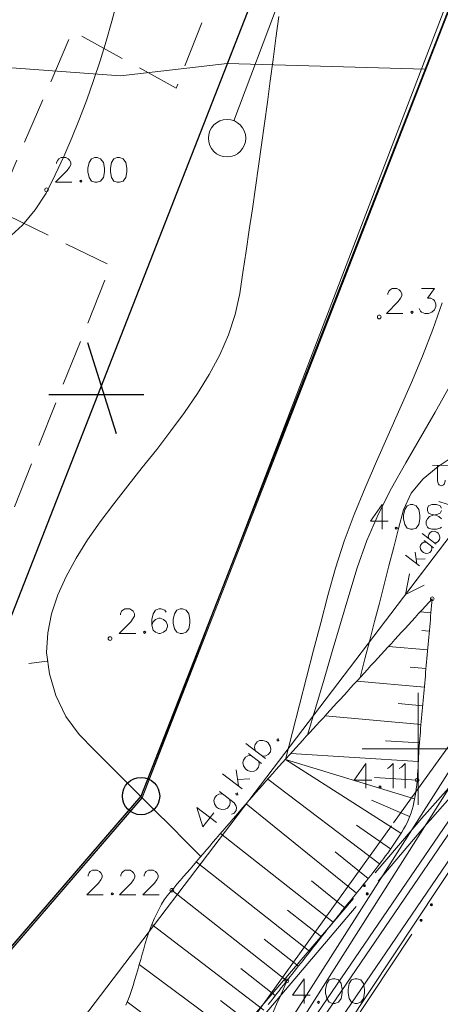
# Model space of a CAD drawing. Extents: x -188 to 1011690, y -97610 to 620732.
# Drawn here: x 505939 to 505951, y 310193 to 310220 of the extents above; entities that cross this region are included whole.
import ezdxf

# ---------------------------------------------------------------- set-up
doc = ezdxf.new("R2010")
doc.units = 0
doc.header["$MEASUREMENT"] = 0
doc.linetypes.add('3', pattern=[50.80127, 50.8, -0.00127])
doc.linetypes.add('Dash Style-2', pattern=[1.76384, 1.234618, -0.529222])
for name, color, linetype, lineweight in [('0_Pen_No__1_Pen_No__7', 7, 'Continuous', 18), ('0_Pen_No__7', 7, 'Continuous', 18), ('AIZSARGJOSLAS_Pen_No__1', 1, 'Continuous', 30), ('APGAISM_VIRSZ_Pen_No__230', 230, 'Continuous', 18), ('AUGSTSPR_Pen_No__62', 7, 'Continuous', 18), ('AUGSTUMI_Pen_No__7', 7, 'Continuous', 18), ('CELI_Pen_No__212', 212, 'Continuous', 18), ('NOGAZES_Pen_No__32', 32, 'Continuous', 18), ('PLANSETE_Pen_No__7', 7, 'Continuous', 18), ('RELJEFS_Pen_No__32', 32, 'Continuous', 18), ('ROB_UZM_Pen_No__1', 1, 'Continuous', 18), ('ROB_UZM_Pen_No__4', 4, 'Continuous', 18), ('Robezas_Pen_No__7', 7, 'Continuous', 18), ('SEV GIC_Pen_No__13', 13, 'Continuous', 18), ('TEL_KAB_Pen_No__5', 5, 'TEL_KANAL', 18), ('TEL_KAB_Pen_No__62', 7, 'Continuous', 18), ('VST_Pen_No__5', 5, 'Continuous', 18), ('ZEMSPR_Pen_No__6', 6, 'Continuous', 18)]:
    doc.layers.add(name, color=color, linetype=linetype, lineweight=lineweight)
doc.styles.add('Style-CHAR_FAST_FONT', font='ARIAL.TTF')
doc.linetypes.add('TEL_KANAL', pattern='A,5,["/",Style-CHAR_FAST_FONT,S=0.75,R=0,X=0.07,Y=-0.375],-1,5', length=11)

msp = doc.modelspace()

# ---------------------------------------------------------------- hatches: boundary and pattern name
at = {"layer": 'AUGSTSPR_Pen_No__62', "linetype": 'Continuous'}
for points in [[(505950.4573, 310196.0141, 0.4142136), (505950.4323, 310196.0391, 0.4142136), (505950.4073, 310196.0141, 0.4142136), (505950.4323, 310195.9891, 0.4142136)], [(505950.1799, 310195.5981, 0.4142136), (505950.1549, 310195.6231, 0.4142136), (505950.1299, 310195.5981, 0.4142136), (505950.1549, 310195.5731, 0.4142136)]]:
    msp.add_hatch(color=256, dxfattribs=at).paths.add_polyline_path(points, flags=0)
at = {"layer": 'ZEMSPR_Pen_No__6', "linetype": 'Continuous'}
for points in [[(505948.6603, 310196.5253, 0.4142136), (505948.6353, 310196.5503, 0.4142136), (505948.6103, 310196.5253, 0.4142136), (505948.6353, 310196.5003, 0.4142136)], [(505948.7368, 310196.3066, 0.4142136), (505948.7118, 310196.3316, 0.4142136), (505948.6868, 310196.3066, 0.4142136), (505948.7118, 310196.2816, 0.4142136)]]:
    msp.add_hatch(color=256, dxfattribs=at).paths.add_polyline_path(points, flags=0)

# ---------------------------------------------------------------- linework, layer by layer
at = {"layer": '0_Pen_No__1_Pen_No__7', "linetype": 'Continuous', "flags": 128}
msp.add_lwpolyline([(505764.5978, 310342.1217), (505826.9255, 310115.3865), (505863.5355, 310107.1665), (505942.6792, 310198.8792), (505955.3363, 310231.328), (505955.8289, 310246.2977)], dxfattribs=at)
at = {"layer": '0_Pen_No__7', "linetype": 'Continuous', "flags": 128}
msp.add_lwpolyline([(505764.5855, 310342.1665), (505807.9655, 310183.9565), (505826.9155, 310115.3565), (505863.6155, 310107.1565), (505902.0114, 310152.1065), (505929.4855, 310183.5865), (505942.6855, 310198.8865), (505955.5114, 310232.3065), (505956.8114, 310274.4065)], dxfattribs=at)
at = {"layer": 'AIZSARGJOSLAS_Pen_No__1', "linetype": 'Continuous'}
for p, q in [((505955.8289, 310246.2977), (505938.3323, 310201.6002)), ((505942.6508, 310198.9216), (505955.3363, 310231.328)), ((505941.2208, 310211.0634), (505941.9862, 310208.6272)), ((505940.1771, 310209.6713), (505942.7307, 310209.6713)), ((505863.5455, 310107.1758), (505942.6508, 310198.9216))]:
    msp.add_line(p, q, dxfattribs=at)
msp.add_circle((505942.6508, 310198.9216), 0.5, dxfattribs=at)
at = {"layer": 'APGAISM_VIRSZ_Pen_No__230', "linetype": 'Continuous'}
for p, q in [((505951.0928, 310207.7756), (505950.4578, 310207.7706)), ((505950.5928, 310207.7716), (505950.5928, 310207.3796)), ((505950.6262, 310206.8091), (505951.075, 310206.663)), ((505938.1828, 310189.1466), (505951.1018, 310206.1086)), ((505951.1018, 310206.1086), (505949.7385, 310204.3186)), ((505950.3614, 310205.927), (505950.402, 310205.9803)), ((505950.402, 310205.9803), (505950.444, 310206.0024)), ((505950.444, 310206.0024), (505950.5074, 310206.0082)), ((505950.5074, 310206.0082), (505950.5785, 310205.9842)), ((505950.5785, 310205.9842), (505950.6127, 310205.9582)), ((505950.2247, 310205.7144), (505950.1803, 310205.6892)), ((505950.1814, 310205.9498), (505950.5569, 310205.6638)), ((505950.2881, 310205.7202), (505950.2247, 310205.7144)), ((505950.2348, 310205.7608), (505950.4854, 310205.5699)), ((505950.3489, 310205.8775), (505950.3614, 310205.927)), ((505950.3596, 310205.8141), (505950.3489, 310205.8775)), ((505950.5645, 310205.7133), (505950.5036, 310205.7044)), ((505950.612, 310205.7362), (505950.5645, 310205.7133)), ((505950.6526, 310205.7895), (505950.612, 310205.7362)), ((505950.6127, 310205.9582), (505950.6514, 310205.8985)), ((505950.6514, 310205.8985), (505950.6596, 310205.8382)), ((505950.6596, 310205.8382), (505950.6526, 310205.7895)), ((505949.9985, 310205.4505), (505950.0434, 310205.1398)), ((505950.1397, 310205.6359), (505950.1289, 310205.5888)), ((505950.1289, 310205.5888), (505950.1403, 310205.5261)), ((505950.1803, 310205.6892), (505950.1397, 310205.6359)), ((505950.1403, 310205.5261), (505950.1828, 310205.4648)), ((505950.1828, 310205.4648), (505950.217, 310205.4387)), ((505950.3445, 310205.4246), (505950.3903, 310205.445)), ((505950.3903, 310205.445), (505950.4309, 310205.4983)), ((505950.4309, 310205.4983), (505950.4402, 310205.5502)), ((505950.4402, 310205.5502), (505950.4321, 310205.6105)), ((505949.7403, 310205.3706), (505950.1158, 310205.0846)), ((505950.0277, 310205.2611), (505950.2612, 310205.2756)), ((505950.217, 310205.4387), (505950.2842, 310205.4164)), ((505950.2842, 310205.4164), (505950.3445, 310205.4246)), ((505949.7385, 310204.3186), (505949.8426, 310204.8679)), ((505949.7385, 310204.3186), (505950.2403, 310204.5649)), ((505945.4564, 310200.3325), (505945.9826, 310199.9317)), ((505945.5283, 310200.063), (505945.8791, 310199.7958)), ((505944.8353, 310199.5169), (505945.3614, 310199.1162)), ((505945.1977, 310199.6289), (505945.2606, 310199.193)), ((505945.2376, 310199.3629), (505945.5652, 310199.3836)), ((505944.1506, 310198.618), (505944.6768, 310198.2173))]:
    msp.add_line(p, q, dxfattribs=at)
at = {"layer": 'APGAISM_VIRSZ_Pen_No__230', "linetype": 'Continuous', "flags": 128}
for points in [[(505950.8028, 310207.3796), (505950.8008, 310207.3501), (505950.7948, 310207.3218), (505950.7851, 310207.2957), (505950.772, 310207.2729), (505950.7561, 310207.2541), (505950.738, 310207.2402), (505950.7183, 310207.2316), (505950.6978, 310207.2287), (505950.6773, 310207.2316), (505950.6576, 310207.2402), (505950.6395, 310207.2541), (505950.6236, 310207.2729), (505950.6105, 310207.2957), (505950.6008, 310207.3218), (505950.5948, 310207.3501), (505950.5928, 310207.3796)], [(505945.7064, 310200.1421), (505945.6905, 310200.2304), (505945.7086, 310200.2998), (505945.7654, 310200.3743), (505945.8241, 310200.4058), (505945.9134, 310200.414), (505946.0124, 310200.3802), (505946.0606, 310200.3435), (505946.1151, 310200.2604), (505946.1266, 310200.1754), (505946.1162, 310200.1071), (505946.0594, 310200.0326), (505945.9931, 310200), (505945.9081, 310199.9885)], [(505945.6028, 310200.0062), (505945.5135, 310199.998), (505945.4515, 310199.9621), (505945.3947, 310199.8876), (505945.3799, 310199.8227), (505945.3958, 310199.7343), (505945.4547, 310199.6479), (505945.5029, 310199.6112), (505945.5975, 310199.5807), (505945.6825, 310199.5922), (505945.7455, 310199.6204), (505945.8023, 310199.695), (505945.816, 310199.7676), (505945.8046, 310199.8526)], [(505944.8247, 310198.9845), (505944.7354, 310198.9764), (505944.6734, 310198.9405), (505944.6166, 310198.8659), (505944.6018, 310198.801), (505944.6176, 310198.7127), (505944.6765, 310198.6263), (505944.7248, 310198.5895), (505944.8193, 310198.5591), (505944.9043, 310198.5706), (505944.9674, 310198.5987), (505945.0241, 310198.6733), (505945.0379, 310198.7459), (505945.0264, 310198.8309)], [(505944.7502, 310199.0413), (505945.1492, 310198.7374), (505945.2037, 310198.6543), (505945.2133, 310198.6124), (505945.1995, 310198.5397), (505945.1428, 310198.4652), (505945.0797, 310198.437)], [(505944.1506, 310198.618), (505944.3111, 310198.1009), (505944.5983, 310198.478)]]:
    msp.add_lwpolyline(points, dxfattribs=at)
for points in [[(505946.2951, 310200.442), (505946.3003, 310200.4034), (505946.3433, 310200.4053), (505946.337, 310200.4516)], [(505945.193, 310198.995), (505945.1982, 310198.9564), (505945.2412, 310198.9583), (505945.2349, 310199.0047)]]:
    msp.add_lwpolyline(points, close=True, dxfattribs=at)
at = {"layer": 'AUGSTSPR_Pen_No__62', "linetype": 'Continuous'}
for p, q in [((505949.9053, 310195.2237), (505948.7958, 310193.5597)), ((505948.7958, 310193.5597), (505947.6863, 310191.8956))]:
    msp.add_line(p, q, dxfattribs=at)
at = {"layer": 'AUGSTSPR_Pen_No__62', "linetype": 'Continuous', "flags": 128}
for points in [[(505950.4573, 310196.0141, 0.4142136), (505950.4323, 310196.0391, 0.4142136), (505950.4073, 310196.0141, 0.4142136), (505950.4323, 310195.9891, 0.4142136)], [(505950.1799, 310195.5981, 0.4142136), (505950.1549, 310195.6231, 0.4142136), (505950.1299, 310195.5981, 0.4142136), (505950.1549, 310195.5731, 0.4142136)]]:
    msp.add_lwpolyline(points, format="xyb", close=True, dxfattribs=at)
at = {"layer": 'AUGSTUMI_Pen_No__7', "linetype": 'Continuous'}
for p, q in [((505949.1115, 310206.7233), (505949.1115, 310206.0619)), ((505948.6734, 310199.7934), (505948.6734, 310199.132)), ((505947.0241, 310194.0349), (505947.0241, 310193.3735))]:
    msp.add_line(p, q, dxfattribs=at)
at = {"layer": 'AUGSTUMI_Pen_No__7', "linetype": 'Continuous', "flags": 128}
for points in [[(505940.3902, 310215.8504), (505940.3902, 310215.8779), (505940.4178, 310215.9441), (505940.4508, 310215.9771), (505940.5115, 310216.0102), (505940.6382, 310216.0102), (505940.6989, 310215.9771), (505940.7319, 310215.9441), (505940.7705, 310215.8779), (505940.7705, 310215.8173), (505940.7319, 310215.7567), (505940.6713, 310215.663), (505940.3571, 310215.3488), (505940.7981, 310215.3488)], [(505949.2616, 310212.343), (505949.2616, 310212.3705), (505949.2892, 310212.4367), (505949.3223, 310212.4697), (505949.3829, 310212.5028), (505949.5097, 310212.5028), (505949.5703, 310212.4697), (505949.6034, 310212.4367), (505949.642, 310212.3705), (505949.642, 310212.3099), (505949.6034, 310212.2493), (505949.5427, 310212.1556), (505949.2286, 310211.8414), (505949.6695, 310211.8414)], [(505950.1656, 310212.5028), (505950.5183, 310212.5028), (505950.3254, 310212.2493), (505950.4191, 310212.2493), (505950.4798, 310212.2162), (505950.5183, 310212.1831), (505950.5459, 310212.0894), (505950.5459, 310212.0288), (505950.5183, 310211.9351), (505950.4467, 310211.8744), (505950.353, 310211.8414), (505950.2593, 310211.8414), (505950.1656, 310211.8744), (505950.138, 310211.902), (505950.105, 310211.9681)], [(505949.1115, 310206.7233), (505948.7973, 310206.2824), (505949.2713, 310206.2824)], [(505950.7044, 310206.1226), (505950.6658, 310206.095), (505950.5721, 310206.0619), (505950.4453, 310206.0619), (505950.3516, 310206.095), (505950.3241, 310206.1226), (505950.291, 310206.1887), (505950.291, 310206.2824), (505950.3241, 310206.343), (505950.3847, 310206.4037), (505950.4784, 310206.4367), (505950.6052, 310206.4698), (505950.6658, 310206.4974), (505950.7044, 310206.5635)], [(505950.7044, 310206.6296), (505950.6658, 310206.6903), (505950.5721, 310206.7233), (505950.4453, 310206.7233), (505950.3516, 310206.6903), (505950.3241, 310206.6296), (505950.3241, 310206.5635), (505950.3516, 310206.4974), (505950.4178, 310206.4698), (505950.539, 310206.4367), (505950.6327, 310206.4037), (505950.7044, 310206.343)], [(505942.0997, 310203.7749), (505942.0997, 310203.8025), (505942.1273, 310203.8686), (505942.1603, 310203.9017), (505942.221, 310203.9347), (505942.3477, 310203.9347), (505942.4084, 310203.9017), (505942.4414, 310203.8686), (505942.48, 310203.8025), (505942.48, 310203.7418), (505942.4414, 310203.6812), (505942.3808, 310203.5875), (505942.0666, 310203.2733), (505942.5076, 310203.2733)], [(505943.3233, 310203.841), (505943.2847, 310203.9017), (505943.191, 310203.9347), (505943.1304, 310203.9347), (505943.0367, 310203.9017), (505942.9761, 310203.8025), (505942.943, 310203.6481), (505942.943, 310203.4938), (505942.9761, 310203.367), (505943.0367, 310203.3064), (505943.1304, 310203.2733), (505943.1635, 310203.2733), (505943.2572, 310203.3064), (505943.3233, 310203.367), (505943.3564, 310203.4607), (505943.3564, 310203.4938), (505943.3233, 310203.5875), (505943.2572, 310203.6481), (505943.1635, 310203.6812), (505943.1304, 310203.6812), (505943.0367, 310203.6481), (505942.9761, 310203.5875), (505942.943, 310203.4938)], [(505948.6734, 310199.7934), (505948.3592, 310199.3525), (505948.8333, 310199.3525)], [(505949.2522, 310199.6611), (505949.3128, 310199.6997), (505949.4065, 310199.7934), (505949.4065, 310199.132)], [(505949.5718, 310199.6611), (505949.6325, 310199.6997), (505949.7262, 310199.7934), (505949.7262, 310199.132)], [(505941.2319, 310196.777), (505941.2319, 310196.8045), (505941.2594, 310196.8707), (505941.2925, 310196.9037), (505941.3531, 310196.9368), (505941.4799, 310196.9368), (505941.5405, 310196.9037), (505941.5736, 310196.8707), (505941.6122, 310196.8045), (505941.6122, 310196.7439), (505941.5736, 310196.6833), (505941.513, 310196.5896), (505941.1988, 310196.2754), (505941.6397, 310196.2754)], [(505942.1082, 310196.777), (505942.1082, 310196.8045), (505942.1358, 310196.8707), (505942.1689, 310196.9037), (505942.2295, 310196.9368), (505942.3563, 310196.9368), (505942.4169, 310196.9037), (505942.45, 310196.8707), (505942.4886, 310196.8045), (505942.4886, 310196.7439), (505942.45, 310196.6833), (505942.3893, 310196.5896), (505942.0752, 310196.2754), (505942.5161, 310196.2754)], [(505942.7311, 310196.777), (505942.7311, 310196.8045), (505942.7586, 310196.8707), (505942.7917, 310196.9037), (505942.8523, 310196.9368), (505942.9791, 310196.9368), (505943.0397, 310196.9037), (505943.0728, 310196.8707), (505943.1114, 310196.8045), (505943.1114, 310196.7439), (505943.0728, 310196.6833), (505943.0122, 310196.5896), (505942.698, 310196.2754), (505943.139, 310196.2754)], [(505947.0241, 310194.0349), (505946.7099, 310193.594), (505947.1839, 310193.594)]]:
    msp.add_lwpolyline(points, dxfattribs=at)
for points in [[(505941.4154, 310216.0102), (505941.3217, 310215.9771), (505941.2611, 310215.8779), (505941.228, 310215.7236), (505941.228, 310215.6299), (505941.2611, 310215.4756), (505941.3217, 310215.3819), (505941.4154, 310215.3488), (505941.476, 310215.3488), (505941.5697, 310215.3819), (505941.6414, 310215.4756), (505941.669, 310215.6299), (505941.669, 310215.7236), (505941.6414, 310215.8779), (505941.5697, 310215.9771), (505941.476, 310216.0102)], [(505942.0162, 310216.0102), (505941.9225, 310215.9771), (505941.8619, 310215.8779), (505941.8288, 310215.7236), (505941.8288, 310215.6299), (505941.8619, 310215.4756), (505941.9225, 310215.3819), (505942.0162, 310215.3488), (505942.0768, 310215.3488), (505942.1705, 310215.3819), (505942.2422, 310215.4756), (505942.2697, 310215.6299), (505942.2697, 310215.7236), (505942.2422, 310215.8779), (505942.1705, 310215.9771), (505942.0768, 310216.0102)], [(505941.0351, 310215.4094), (505941.0075, 310215.3819), (505941.0351, 310215.3488), (505941.0682, 310215.3819)], [(505949.9065, 310211.902), (505949.879, 310211.8744), (505949.9065, 310211.8414), (505949.9396, 310211.8744)], [(505949.8721, 310206.7233), (505949.7784, 310206.6903), (505949.7178, 310206.5911), (505949.6847, 310206.4367), (505949.6847, 310206.343), (505949.7178, 310206.1887), (505949.7784, 310206.095), (505949.8721, 310206.0619), (505949.9327, 310206.0619), (505950.0264, 310206.095), (505950.0981, 310206.1887), (505950.1257, 310206.343), (505950.1257, 310206.4367), (505950.0981, 310206.5911), (505950.0264, 310206.6903), (505949.9327, 310206.7233)], [(505949.4918, 310206.1226), (505949.4642, 310206.095), (505949.4918, 310206.0619), (505949.5249, 310206.095)], [(505943.7036, 310203.9347), (505943.6099, 310203.9017), (505943.5493, 310203.8025), (505943.5162, 310203.6481), (505943.5162, 310203.5544), (505943.5493, 310203.4001), (505943.6099, 310203.3064), (505943.7036, 310203.2733), (505943.7643, 310203.2733), (505943.858, 310203.3064), (505943.9296, 310203.4001), (505943.9572, 310203.5544), (505943.9572, 310203.6481), (505943.9296, 310203.8025), (505943.858, 310203.9017), (505943.7643, 310203.9347)], [(505942.7446, 310203.334), (505942.717, 310203.3064), (505942.7446, 310203.2733), (505942.7776, 310203.3064)], [(505949.0537, 310199.1926), (505949.0262, 310199.1651), (505949.0537, 310199.132), (505949.0868, 310199.1651)], [(505941.8767, 310196.336), (505941.8492, 310196.3084), (505941.8767, 310196.2754), (505941.9098, 310196.3084)], [(505947.7847, 310194.0349), (505947.691, 310194.0019), (505947.6304, 310193.9027), (505947.5973, 310193.7483), (505947.5973, 310193.6546), (505947.6304, 310193.5003), (505947.691, 310193.4066), (505947.7847, 310193.3735), (505947.8453, 310193.3735), (505947.939, 310193.4066), (505948.0107, 310193.5003), (505948.0382, 310193.6546), (505948.0382, 310193.7483), (505948.0107, 310193.9027), (505947.939, 310194.0019), (505947.8453, 310194.0349)], [(505948.3855, 310194.0349), (505948.2918, 310194.0019), (505948.2312, 310193.9027), (505948.1981, 310193.7483), (505948.1981, 310193.6546), (505948.2312, 310193.5003), (505948.2918, 310193.4066), (505948.3855, 310193.3735), (505948.4461, 310193.3735), (505948.5398, 310193.4066), (505948.6115, 310193.5003), (505948.639, 310193.6546), (505948.639, 310193.7483), (505948.6115, 310193.9027), (505948.5398, 310194.0019), (505948.4461, 310194.0349)], [(505947.4044, 310193.4342), (505947.3768, 310193.4066), (505947.4044, 310193.3735), (505947.4375, 310193.4066)]]:
    msp.add_lwpolyline(points, close=True, dxfattribs=at)
at = {"layer": 'AUGSTUMI_Pen_No__7', "linetype": 'Continuous'}
for centre in [(505940.12, 310215.1474), (505949.034, 310211.7451), (505950.4538, 310204.2036), (505941.8212, 310203.1374), (505950.0493, 310199.3461), (505943.4772, 310196.4024), (505946.5573, 310193.9752)]:
    msp.add_circle(centre, 0.05, dxfattribs=at)
at = {"layer": 'CELI_Pen_No__212', "linetype": 'Continuous'}
msp.add_line((505944.4088, 310187.1186), (505953.7658, 310201.2246), dxfattribs=at)
at = {"layer": 'NOGAZES_Pen_No__32', "linetype": 'Continuous'}
for p, q in [((505950.4204, 310203.8305), (505950.1353, 310203.856)), ((505950.3759, 310203.3325), (505950.1761, 310203.3504)), ((505950.3314, 310202.8345), (505949.2848, 310202.9281)), ((505950.2868, 310202.3365), (505949.8587, 310202.3748)), ((505950.2423, 310201.8385), (505948.4344, 310202.0001)), ((505950.1978, 310201.3404), (505949.5412, 310201.3992)), ((505950.1532, 310200.8424), (505947.5839, 310201.0722)), ((505950.1117, 310200.3442), (505949.2052, 310200.4009)), ((505950.0805, 310199.8452), (505946.6612, 310200.0589)), ((505949.6157, 310197.928), (505946.5184, 310199.9002)), ((505949.983, 310198.8509), (505946.5184, 310199.9002)), ((505950.0493, 310199.3461), (505948.9049, 310199.4177)), ((505949.0428, 310197.1091), (505946.0506, 310199.3793)), ((505948.4237, 310196.3239), (505945.468, 310198.7128)), ((505949.8443, 310198.3715), (505948.8276, 310198.809)), ((505949.3398, 310197.5112), (505948.4209, 310198.1473)), ((505947.7962, 310195.5453), (505944.7846, 310197.9232)), ((505948.738, 310196.7128), (505947.8558, 310197.4258)), ((505947.1765, 310194.7604), (505944.1321, 310197.1642)), ((505948.1094, 310195.935), (505947.2183, 310196.6552)), ((505946.5573, 310193.9752), (505943.4772, 310196.4024)), ((505947.4864, 310195.1529), (505946.578, 310195.8701)), ((505945.9398, 310193.1886), (505942.9398, 310195.4831)), ((505946.8668, 310194.3679), (505945.9478, 310195.0921)), ((505945.334, 310192.3931), (505942.6026, 310194.4153)), ((505946.2478, 310193.5825), (505945.3295, 310194.3062)), ((505944.7388, 310191.5895), (505942.28, 310193.4133)), ((505945.6361, 310192.7915), (505944.7762, 310193.4492))]:
    msp.add_line(p, q, dxfattribs=at)
at = {"layer": 'NOGAZES_Pen_No__32', "linetype": 'Continuous', "flags": 128}
for points in [[(505950.4538, 310204.2036), (505950.3626, 310204.1041), (505950.2714, 310204.0046), (505950.1803, 310203.9051), (505950.0891, 310203.8056), (505949.9979, 310203.7061), (505949.9067, 310203.6066), (505949.8156, 310203.5072), (505949.7244, 310203.4077), (505949.6332, 310203.3082), (505949.542, 310203.2087), (505949.4509, 310203.1092), (505949.3597, 310203.0097), (505949.2685, 310202.9103), (505949.1773, 310202.8108), (505949.0861, 310202.7113), (505948.995, 310202.6118), (505948.9038, 310202.5123), (505948.8126, 310202.4128), (505948.7214, 310202.3133), (505948.6303, 310202.2139), (505948.5391, 310202.1144), (505948.4479, 310202.0149), (505948.3567, 310201.9154), (505948.2655, 310201.8159), (505948.1744, 310201.7164), (505948.0832, 310201.6169), (505947.992, 310201.5175), (505947.9008, 310201.418), (505947.8097, 310201.3185), (505947.7185, 310201.219), (505947.6273, 310201.1195), (505947.5361, 310201.02), (505947.445, 310200.9206), (505947.3538, 310200.8211), (505947.2626, 310200.7216), (505947.1714, 310200.6221), (505947.0802, 310200.5226), (505946.9891, 310200.4231), (505946.898, 310200.3236), (505946.807, 310200.2238), (505946.7163, 310200.1239), (505946.6257, 310200.0237), (505946.5354, 310199.9234), (505946.4451, 310199.823), (505946.3551, 310199.7223), (505946.2652, 310199.6215), (505946.1754, 310199.5206), (505946.0858, 310199.4195), (505945.9964, 310199.3183), (505945.907, 310199.2169), (505945.8178, 310199.1155), (505945.7288, 310199.0139), (505945.6398, 310198.9122), (505945.551, 310198.8104), (505945.4622, 310198.7086), (505945.3736, 310198.6066), (505945.2851, 310198.5046), (505945.1966, 310198.4025), (505945.1083, 310198.3003), (505945.02, 310198.1981), (505944.9318, 310198.0958), (505944.8437, 310197.9936), (505944.7556, 310197.8912), (505944.6676, 310197.7889), (505944.5796, 310197.6865), (505944.4917, 310197.5841), (505944.4038, 310197.4817), (505944.316, 310197.3794), (505944.2282, 310197.277), (505944.1404, 310197.1746), (505944.0527, 310197.0723), (505943.9649, 310196.97), (505943.8772, 310196.8678), (505943.7895, 310196.7656), (505943.7018, 310196.6634), (505943.614, 310196.5613), (505943.5263, 310196.4593), (505943.4385, 310196.3574), (505943.3538, 310196.2527), (505943.2751, 310196.1426), (505943.202, 310196.0275), (505943.1339, 310195.9078), (505943.0706, 310195.784), (505943.0116, 310195.6565), (505942.9564, 310195.5256), (505942.9046, 310195.3919), (505942.8558, 310195.2557), (505942.8096, 310195.1175), (505942.7655, 310194.9776), (505942.7231, 310194.8365), (505942.682, 310194.6947), (505942.6417, 310194.5525), (505942.6018, 310194.4104), (505942.562, 310194.2687), (505942.5216, 310194.128), (505942.4804, 310193.9886), (505942.438, 310193.8509), (505942.3938, 310193.7154), (505942.3474, 310193.5825), (505942.2984, 310193.4526), (505942.2465, 310193.3261)], [(505946.0586, 310193.3426), (505946.1167, 310193.4167), (505946.1749, 310193.4908), (505946.2331, 310193.5648), (505946.2913, 310193.6388), (505946.3496, 310193.7128), (505946.4079, 310193.7868), (505946.4662, 310193.8608), (505946.5245, 310193.9348), (505946.5828, 310194.0087), (505946.6412, 310194.0826), (505946.6995, 310194.1566), (505946.7579, 310194.2305), (505946.8163, 310194.3044), (505946.8747, 310194.3783), (505946.9331, 310194.4522), (505946.9915, 310194.5261), (505947.05, 310194.6), (505947.1084, 310194.6739), (505947.1668, 310194.7478), (505947.2252, 310194.8217), (505947.2836, 310194.8956), (505947.342, 310194.9695), (505947.4005, 310195.0434), (505947.4588, 310195.1173), (505947.5172, 310195.1913), (505947.5756, 310195.2652), (505947.634, 310195.3392), (505947.6923, 310195.4131), (505947.7506, 310195.4871), (505947.8089, 310195.5612), (505947.8672, 310195.6352), (505947.9256, 310195.7091), (505947.9841, 310195.7826), (505948.0427, 310195.8558), (505948.1015, 310195.9286), (505948.1604, 310196.0013), (505948.2193, 310196.0737), (505948.2783, 310196.146), (505948.3373, 310196.2182), (505948.3963, 310196.2904), (505948.4552, 310196.3625), (505948.5141, 310196.4346), (505948.5729, 310196.5069), (505948.6315, 310196.5792), (505948.69, 310196.6518), (505948.7483, 310196.7245), (505948.8064, 310196.7975), (505948.8643, 310196.8709), (505948.9219, 310196.9445), (505948.9793, 310197.0186), (505949.0363, 310197.0932), (505949.093, 310197.1682), (505949.1493, 310197.2438), (505949.2052, 310197.3199), (505949.2607, 310197.3967), (505949.3158, 310197.4742), (505949.3703, 310197.5524), (505949.4244, 310197.6314), (505949.4779, 310197.7112), (505949.5309, 310197.7919), (505949.5833, 310197.8734), (505949.6351, 310197.956), (505949.6862, 310198.0395), (505949.7341, 310198.1242), (505949.7778, 310198.2101), (505949.8174, 310198.297), (505949.8531, 310198.3851), (505949.8852, 310198.4741), (505949.9139, 310198.564), (505949.9394, 310198.6547), (505949.962, 310198.7463), (505949.9818, 310198.8385), (505949.9991, 310198.9314), (505950.0142, 310199.0249), (505950.0271, 310199.1189), (505950.0383, 310199.2133), (505950.0478, 310199.3081), (505950.056, 310199.4032), (505950.063, 310199.4986), (505950.069, 310199.5941), (505950.0744, 310199.6897), (505950.0792, 310199.7854), (505950.0838, 310199.881), (505950.0883, 310199.9766), (505950.093, 310200.072), (505950.0982, 310200.1672), (505950.1039, 310200.262), (505950.1105, 310200.3566), (505950.1182, 310200.4507), (505950.1266, 310200.5445), (505950.135, 310200.6383), (505950.1434, 310200.7321), (505950.1517, 310200.826), (505950.1601, 310200.9198), (505950.1685, 310201.0136), (505950.1769, 310201.1074), (505950.1853, 310201.2012), (505950.1937, 310201.2951), (505950.2021, 310201.3889), (505950.2105, 310201.4827), (505950.2189, 310201.5765), (505950.2273, 310201.6704), (505950.2357, 310201.7642), (505950.244, 310201.858), (505950.2524, 310201.9518), (505950.2608, 310202.0456), (505950.2692, 310202.1395), (505950.2776, 310202.2333), (505950.286, 310202.3271), (505950.2944, 310202.4209), (505950.3028, 310202.5148), (505950.3112, 310202.6086), (505950.3196, 310202.7024), (505950.3279, 310202.7962), (505950.3363, 310202.89), (505950.3447, 310202.9839), (505950.3531, 310203.0777), (505950.3615, 310203.1715), (505950.3699, 310203.2653), (505950.3783, 310203.3592), (505950.3867, 310203.453), (505950.3951, 310203.5468), (505950.4035, 310203.6406), (505950.4118, 310203.7344), (505950.4202, 310203.8283), (505950.4286, 310203.9221), (505950.437, 310204.0159), (505950.4454, 310204.1097), (505950.4538, 310204.2036)]]:
    msp.add_lwpolyline(points, dxfattribs=at)
at = {"layer": 'PLANSETE_Pen_No__7', "linetype": 'Continuous'}
for p, q in [((505950.0788, 310201.6836), (505950.0788, 310200.1836)), ((505948.5788, 310200.1836), (505950.0788, 310200.1836)), ((505950.0788, 310200.1836), (505950.0788, 310198.6836)), ((505950.0788, 310200.1836), (505951.5788, 310200.1836))]:
    msp.add_line(p, q, dxfattribs=at)
at = {"layer": 'RELJEFS_Pen_No__32', "linetype": 'Continuous'}
msp.add_line((505939.6436, 310202.4716), (505940.1402, 310202.5297), dxfattribs=at)
at = {"layer": 'RELJEFS_Pen_No__32', "linetype": 'Continuous', "flags": 128}
for points in [[(505942.0137, 310220.1965), (505941.8696, 310219.6585), (505941.7163, 310219.1253), (505941.5533, 310218.5971), (505941.3803, 310218.0742), (505941.1969, 310217.5567), (505941.0026, 310217.0448), (505940.797, 310216.5389), (505940.5797, 310216.039), (505940.3504, 310215.5454), (505940.1075, 310215.0594), (505939.8186, 310214.6096), (505939.4736, 310214.2055), (505939.0787, 310213.8418)], [(505944.2528, 310197.3057), (505943.8448, 310197.7137), (505943.4368, 310198.1217), (505943.0288, 310198.5297), (505942.6208, 310198.9377), (505942.2127, 310199.3457), (505941.8047, 310199.7537), (505941.3967, 310200.1617), (505940.9905, 310200.5727), (505940.6387, 310201.0561), (505940.3711, 310201.6109), (505940.196, 310202.1954), (505940.1215, 310202.768), (505940.1513, 310203.2947), (505940.2564, 310203.8035), (505940.4233, 310204.3047), (505940.6445, 310204.7997), (505940.9124, 310205.2898), (505941.2192, 310205.7763), (505941.5574, 310206.2606), (505941.9195, 310206.7438), (505942.2977, 310207.2275), (505942.6845, 310207.7127), (505943.0723, 310208.2009), (505943.4534, 310208.6934), (505943.8202, 310209.1915), (505944.1652, 310209.6965), (505944.4806, 310210.2096), (505944.759, 310210.7323), (505944.9926, 310211.2658), (505945.1739, 310211.8115), (505945.2953, 310212.3706), (505945.3817, 310212.9376), (505945.467, 310213.5053), (505945.5514, 310214.0735), (505945.6347, 310214.6423), (505945.717, 310215.2117), (505945.7983, 310215.7815), (505945.8786, 310216.3519), (505945.958, 310216.9228), (505946.0363, 310217.494), (505946.1136, 310218.0657), (505946.19, 310218.6378), (505946.2653, 310219.2103), (505946.3397, 310219.7831)], [(505946.5184, 310199.9002), (505946.7077, 310200.6326), (505946.897, 310201.3649), (505947.0863, 310202.0973), (505947.2756, 310202.8297), (505947.4649, 310203.5621), (505947.6542, 310204.2945), (505947.8584, 310205.0238), (505948.0977, 310205.7457), (505948.3657, 310206.4615), (505948.6556, 310207.1724), (505948.9605, 310207.8798), (505949.2737, 310208.5849), (505949.5883, 310209.289), (505949.8974, 310209.9936), (505950.1943, 310210.6997), (505950.4721, 310211.4089), (505950.724, 310212.1223)], [(505950.9132, 310209.881), (505950.5332, 310209.1963), (505950.1395, 310208.5194), (505949.7458, 310207.8441), (505949.3656, 310207.1642), (505949.0125, 310206.4735), (505948.7002, 310205.7658), (505948.4422, 310205.0348), (505948.2201, 310204.2883), (505947.9981, 310203.5417), (505947.7762, 310202.7951), (505947.5542, 310202.0486), (505947.3323, 310201.302), (505947.1103, 310200.5554)], [(505951.0687, 310208.0433), (505950.6104, 310207.7461), (505950.2084, 310207.4153), (505949.89, 310207.0334), (505949.6828, 310206.5831), (505949.5531, 310206.0847), (505949.4241, 310205.5859), (505949.295, 310205.0871), (505949.1659, 310204.5883), (505949.0369, 310204.0895), (505948.9078, 310203.5907), (505948.7788, 310203.0919), (505948.6497, 310202.593), (505948.5206, 310202.0942)], [(505946.5573, 310193.9752), (505946.4665, 310193.7669), (505946.3756, 310193.5587), (505946.2848, 310193.3504), (505946.1939, 310193.1421)]]:
    msp.add_lwpolyline(points, dxfattribs=at)
at = {"layer": 'ROB_UZM_Pen_No__1', "linetype": 'Continuous'}
msp.add_line((505955.8288, 310246.2976), (505944.9598, 310218.5316), dxfattribs=at)
at = {"layer": 'ROB_UZM_Pen_No__4', "linetype": 'Continuous'}
for p, q in [((505955.3368, 310231.3276), (505950.2688, 310218.3816)), ((505942.1048, 310218.1956), (505935.6068, 310218.6846)), ((505944.9598, 310218.5316), (505942.1048, 310218.1956)), ((505950.2688, 310218.3816), (505942.6508, 310198.9216)), ((505950.2688, 310218.3816), (505944.9598, 310218.5316)), ((505942.6508, 310198.9216), (505931.2388, 310185.6866))]:
    msp.add_line(p, q, dxfattribs=at)
at = {"layer": 'Robezas_Pen_No__7', "linetype": 'Continuous'}
msp.add_line((505955.65, 310244.8218), (505945.1336, 310216.9973), dxfattribs=at)
msp.add_circle((505944.9568, 310216.5296), 0.5, dxfattribs=at)
at = {"layer": 'SEV GIC_Pen_No__13', "linetype": 'Dash Style-2', "flags": 128}
msp.add_lwpolyline([(505922.5018, 310221.7524), (505939.1554, 310206.4042), (505941.8393, 310213.1207), (505938.751, 310214.6223), (505940.8176, 310219.4001), (505943.5926, 310217.8688), (505946.1152, 310224.3127), (505929.6243, 310230.9071)], close=True, dxfattribs=at)
at = {"layer": 'TEL_KAB_Pen_No__5', "ltscale": 0.8}
for p, q in [((505956.1979, 310207.4872), (505946.9396, 310192.8943)), ((505946.6303, 310192.8811), (505955.6551, 310207.0505)), ((505946.4972, 310191.8295), (505952.1222, 310200.0653)), ((505946.662, 310191.716), (505952.3008, 310199.9723))]:
    msp.add_line(p, q, dxfattribs=at)
at = {"layer": 'TEL_KAB_Pen_No__62', "linetype": 'Continuous'}
msp.add_line((505943.4228, 310186.2504), (505952.2042, 310199.1215), dxfattribs=at)
at = {"layer": 'VST_Pen_No__5', "linetype": '3', "flags": 128}
msp.add_lwpolyline([(505932.0329, 310367.0463), (505931.5916, 310372.868), (505951.2252, 310374.0509), (505955.0089, 310338.5917), (505956.7264, 310324.9206), (505957.0082, 310322.6779), (505957.3815, 310309.6294), (505957.7837, 310295.5688), (505958.1016, 310287.1872), (505958.4669, 310277.5537), (505958.6867, 310271.7582), (505958.8371, 310269.563), (505958.8943, 310268.7282), (505958.8943, 310267.3821), (505958.7506, 310261.3445), (505958.5793, 310254.1468), (505958.5793, 310246.3), (505958.4295, 310243.5173), (505958.1412, 310239.481), (505957.3522, 310224.4283), (505955.9586, 310214.0628), (505955.3581, 310209.5959), (505954.4501, 310207.5199), (505953.3757, 310203.7082), (505940.5583, 310185.8969), (505926.5894, 310169.595), (505916.516, 310158.8119), (505903.8543, 310143.5445), (505884.3666, 310121.0184), (505879.3229, 310115.1216), (505872.3411, 310106.8204), (505866.5228, 310100.0907)], dxfattribs=at)
at = {"layer": 'ZEMSPR_Pen_No__6', "linetype": 'Continuous'}
for p, q in [((505951.5521, 310199.8858), (505950.244, 310198.4132)), ((505951.6268, 310199.6686), (505950.3949, 310198.2819)), ((505950.2244, 310198.3901), (505948.9272, 310196.8678)), ((505950.244, 310198.4132), (505950.2244, 310198.3901)), ((505950.3008, 310198.1714), (505949.0036, 310196.6491)), ((505950.3949, 310198.2819), (505950.3008, 310198.1714)), ((505948.3435, 310196.1828), (505947.0463, 310194.6605)), ((505948.4199, 310195.9641), (505947.1227, 310194.4418)), ((505947.0463, 310194.6605), (505945.7491, 310193.1382)), ((505947.1227, 310194.4418), (505945.8256, 310192.9195))]:
    msp.add_line(p, q, dxfattribs=at)
at = {"layer": 'ZEMSPR_Pen_No__6', "linetype": 'Continuous', "flags": 128}
for points in [[(505948.6603, 310196.5253, 0.4142136), (505948.6353, 310196.5503, 0.4142136), (505948.6103, 310196.5253, 0.4142136), (505948.6353, 310196.5003, 0.4142136)], [(505948.7368, 310196.3066, 0.4142136), (505948.7118, 310196.3316, 0.4142136), (505948.6868, 310196.3066, 0.4142136), (505948.7118, 310196.2816, 0.4142136)]]:
    msp.add_lwpolyline(points, format="xyb", close=True, dxfattribs=at)

doc.saveas('drawing.dxf')
